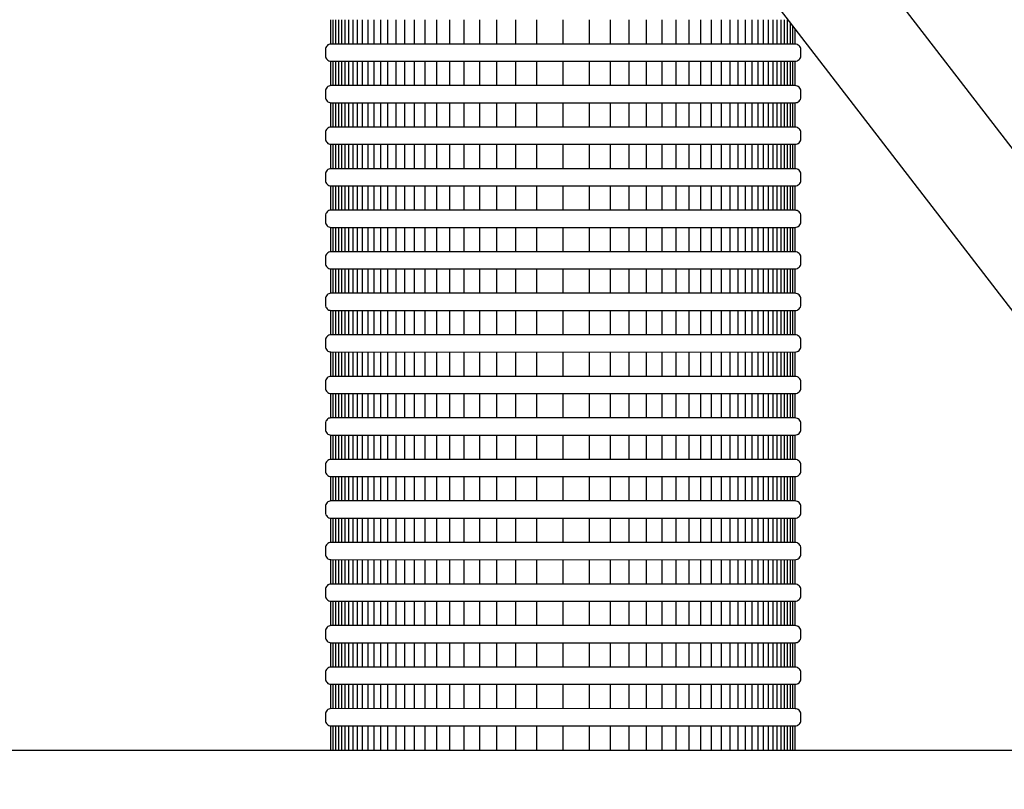
# Model space of a CAD drawing. Extents: x -2.4 to 14.1, y -10.7 to -0.2.
# Drawn here: x 0 to 2.2, y -4.6 to -2.9 of the extents above; entities that cross this region are included whole.
import ezdxf

# ---------------------------------------------------------------- set-up
doc = ezdxf.new("R2010")
doc.units = 0
doc.header["$MEASUREMENT"] = 0
doc.layers.get('0').update_dxf_attribs({"linetype": 'CONTINUOUS'})
doc.layers.add('image', color=7, linetype='CONTINUOUS')
doc.layers.add('option-rws', color=5, linetype='CONTINUOUS')

# ---------------------------------------------------------------- blocks, each defined once
blk = doc.blocks.new('RWS')
for points in [[(0.7272, 1.0159), (0.00978, 0.08572)], [(0.79786, 0.96135), (0.08045, 0.03117)]]:
    blk.add_lwpolyline(points)
at = {"flags": 128}
blk.add_lwpolyline([(0.18161, 0.06602), (1.32796, 0.06602)], dxfattribs=at)
at = {"layer": 'option-rws', "color": 8, "flags": 128}
for points in [[(0.61335, 0.70301), (0.61335, 0.72212)], [(0.61589, 0.70301), (0.61589, 0.72499)], [(0.61868, 0.70301), (0.61868, 0.72499)], [(0.62175, 0.70301), (0.62175, 0.72499)], [(0.62512, 0.70301), (0.62512, 0.72499)], [(0.62883, 0.70301), (0.62883, 0.72499)], [(0.63292, 0.70301), (0.63292, 0.72499)], [(0.63741, 0.70301), (0.63741, 0.72499)], [(0.64235, 0.70301), (0.64235, 0.72499)], [(0.64779, 0.70301), (0.64779, 0.72499)], [(0.65377, 0.70301), (0.65377, 0.72499)], [(0.66035, 0.70301), (0.66035, 0.72499)], [(0.66758, 0.70301), (0.66758, 0.72499)], [(0.67554, 0.70301), (0.67554, 0.72499)], [(0.6843, 0.70301), (0.6843, 0.72499)], [(0.69393, 0.70301), (0.69393, 0.72499)], [(0.70452, 0.70301), (0.70452, 0.72499)], [(0.71617, 0.70301), (0.71617, 0.72499)], [(0.72899, 0.70301), (0.72899, 0.72499)], [(0.74309, 0.70301), (0.74309, 0.72499)], [(0.7586, 0.70301), (0.7586, 0.72499)], [(0.77566, 0.70301), (0.77566, 0.72499)], [(0.79443, 0.70301), (0.79443, 0.72499)], [(0.81825, 0.70302), (0.81825, 0.725)], [(0.84208, 0.70301), (0.84208, 0.72499)], [(0.86084, 0.70301), (0.86084, 0.72499)], [(0.8779, 0.70301), (0.8779, 0.72499)], [(0.89341, 0.70301), (0.89341, 0.72499)], [(0.90751, 0.70301), (0.90751, 0.72499)], [(0.92033, 0.70301), (0.92033, 0.72499)], [(0.93198, 0.70301), (0.93198, 0.72499)], [(0.94258, 0.70301), (0.94258, 0.72499)], [(0.95221, 0.70301), (0.95221, 0.72499)], [(0.96096, 0.70301), (0.96096, 0.72499)], [(0.96892, 0.70301), (0.96892, 0.72499)], [(0.97616, 0.70301), (0.97616, 0.72499)], [(0.98274, 0.70301), (0.98274, 0.72499)], [(0.98872, 0.70301), (0.98872, 0.72499)], [(0.99415, 0.70301), (0.99415, 0.72499)], [(0.99909, 0.70301), (0.99909, 0.72499)], [(1.00359, 0.70301), (1.00359, 0.72499)], [(1.00767, 0.70301), (1.00767, 0.72499)], [(1.01138, 0.70301), (1.01138, 0.72499)], [(1.01476, 0.70301), (1.01476, 0.72499)], [(1.01783, 0.70301), (1.01783, 0.72499)], [(1.02062, 0.70301), (1.02062, 0.72499)], [(1.02315, 0.70301), (1.02315, 0.72499)], [(1.02546, 0.70301), (1.02546, 0.72499)], [(1.02755, 0.70301), (1.02755, 0.72499)], [(0.60895, 0.70301), (0.60895, 0.71642)], [(0.61105, 0.70301), (0.61105, 0.71913)], [(0.60895, 0.66556), (0.60895, 0.68755)], [(0.61105, 0.66556), (0.61105, 0.68755)], [(0.61335, 0.66556), (0.61335, 0.68755)], [(0.61589, 0.66556), (0.61589, 0.68755)], [(0.61868, 0.66556), (0.61868, 0.68755)], [(0.62175, 0.66556), (0.62175, 0.68755)], [(0.62512, 0.66556), (0.62512, 0.68755)], [(0.62883, 0.66556), (0.62883, 0.68755)], [(0.63292, 0.66556), (0.63292, 0.68755)], [(0.63741, 0.66556), (0.63741, 0.68755)], [(0.64235, 0.66556), (0.64235, 0.68755)], [(0.64779, 0.66556), (0.64779, 0.68755)], [(0.65377, 0.66556), (0.65377, 0.68755)], [(0.66035, 0.66556), (0.66035, 0.68755)], [(0.66758, 0.66556), (0.66758, 0.68755)], [(0.67554, 0.66556), (0.67554, 0.68755)], [(0.6843, 0.66556), (0.6843, 0.68755)], [(0.69393, 0.66556), (0.69393, 0.68755)], [(0.70452, 0.66556), (0.70452, 0.68755)], [(0.71617, 0.66556), (0.71617, 0.68755)], [(0.72899, 0.66556), (0.72899, 0.68755)], [(0.74309, 0.66556), (0.74309, 0.68755)], [(0.7586, 0.66556), (0.7586, 0.68755)], [(0.77566, 0.66556), (0.77566, 0.68755)], [(0.79443, 0.66556), (0.79443, 0.68755)], [(0.81825, 0.66557), (0.81825, 0.68756)], [(0.84208, 0.66556), (0.84208, 0.68755)], [(0.86084, 0.66556), (0.86084, 0.68755)], [(0.8779, 0.66556), (0.8779, 0.68755)], [(0.89341, 0.66556), (0.89341, 0.68755)], [(0.90751, 0.66556), (0.90751, 0.68755)], [(0.92033, 0.66556), (0.92033, 0.68755)], [(0.93198, 0.66556), (0.93198, 0.68755)], [(0.94258, 0.66556), (0.94258, 0.68755)], [(0.95221, 0.66556), (0.95221, 0.68755)], [(0.96096, 0.66556), (0.96096, 0.68755)], [(0.96892, 0.66556), (0.96892, 0.68755)], [(0.97616, 0.66556), (0.97616, 0.68755)], [(0.98274, 0.66556), (0.98274, 0.68755)], [(0.98872, 0.66556), (0.98872, 0.68755)], [(0.99415, 0.66556), (0.99415, 0.68755)], [(0.99909, 0.66556), (0.99909, 0.68755)], [(1.00359, 0.66556), (1.00359, 0.68755)], [(1.00767, 0.66556), (1.00767, 0.68755)], [(1.01138, 0.66556), (1.01138, 0.68755)], [(1.01476, 0.66556), (1.01476, 0.68755)], [(1.01783, 0.66556), (1.01783, 0.68755)], [(1.02062, 0.66556), (1.02062, 0.68755)], [(1.02315, 0.66556), (1.02315, 0.68755)], [(1.02546, 0.66556), (1.02546, 0.68755)], [(1.02755, 0.66556), (1.02755, 0.68755)], [(0.60895, 0.62811), (0.60895, 0.6501)], [(0.61105, 0.62811), (0.61105, 0.6501)], [(0.61335, 0.62811), (0.61335, 0.6501)], [(0.61589, 0.62811), (0.61589, 0.6501)], [(0.61868, 0.62811), (0.61868, 0.6501)], [(0.62175, 0.62811), (0.62175, 0.6501)], [(0.62512, 0.62811), (0.62512, 0.6501)], [(0.62883, 0.62811), (0.62883, 0.6501)], [(0.63292, 0.62811), (0.63292, 0.6501)], [(0.63741, 0.62811), (0.63741, 0.6501)], [(0.64235, 0.62811), (0.64235, 0.6501)], [(0.64779, 0.62811), (0.64779, 0.6501)], [(0.65377, 0.62811), (0.65377, 0.6501)], [(0.66035, 0.62811), (0.66035, 0.6501)], [(0.66758, 0.62811), (0.66758, 0.6501)], [(0.67554, 0.62811), (0.67554, 0.6501)], [(0.6843, 0.62811), (0.6843, 0.6501)], [(0.69393, 0.62811), (0.69393, 0.6501)], [(0.70452, 0.62811), (0.70452, 0.6501)], [(0.71617, 0.62811), (0.71617, 0.6501)], [(0.72899, 0.62811), (0.72899, 0.6501)], [(0.74309, 0.62811), (0.74309, 0.6501)], [(0.7586, 0.62811), (0.7586, 0.6501)], [(0.77566, 0.62811), (0.77566, 0.6501)], [(0.79443, 0.62811), (0.79443, 0.6501)], [(0.81825, 0.62812), (0.81825, 0.65011)], [(0.84208, 0.62811), (0.84208, 0.6501)], [(0.86084, 0.62811), (0.86084, 0.6501)], [(0.8779, 0.62811), (0.8779, 0.6501)], [(0.89341, 0.62811), (0.89341, 0.6501)], [(0.90751, 0.62811), (0.90751, 0.6501)], [(0.92033, 0.62811), (0.92033, 0.6501)], [(0.93198, 0.62811), (0.93198, 0.6501)], [(0.94258, 0.62811), (0.94258, 0.6501)], [(0.95221, 0.62811), (0.95221, 0.6501)], [(0.96096, 0.62811), (0.96096, 0.6501)], [(0.96892, 0.62811), (0.96892, 0.6501)], [(0.97616, 0.62811), (0.97616, 0.6501)], [(0.98274, 0.62811), (0.98274, 0.6501)], [(0.98872, 0.62811), (0.98872, 0.6501)], [(0.99415, 0.62811), (0.99415, 0.6501)], [(0.99909, 0.62811), (0.99909, 0.6501)], [(1.00359, 0.62811), (1.00359, 0.6501)], [(1.00767, 0.62811), (1.00767, 0.6501)], [(1.01138, 0.62811), (1.01138, 0.6501)], [(1.01476, 0.62811), (1.01476, 0.6501)], [(1.01783, 0.62811), (1.01783, 0.6501)], [(1.02062, 0.62811), (1.02062, 0.6501)], [(1.02315, 0.62811), (1.02315, 0.6501)], [(1.02546, 0.62811), (1.02546, 0.6501)], [(1.02755, 0.62811), (1.02755, 0.6501)], [(0.60895, 0.59067), (0.60895, 0.61265)], [(0.61105, 0.59067), (0.61105, 0.61265)], [(0.61335, 0.59067), (0.61335, 0.61265)], [(0.61589, 0.59067), (0.61589, 0.61265)], [(0.61868, 0.59067), (0.61868, 0.61265)], [(0.62175, 0.59067), (0.62175, 0.61265)], [(0.62512, 0.59067), (0.62512, 0.61265)], [(0.62883, 0.59067), (0.62883, 0.61265)], [(0.63292, 0.59067), (0.63292, 0.61265)], [(0.63741, 0.59067), (0.63741, 0.61265)], [(0.64235, 0.59067), (0.64235, 0.61265)], [(0.64779, 0.59067), (0.64779, 0.61265)], [(0.65377, 0.59067), (0.65377, 0.61265)], [(0.66035, 0.59067), (0.66035, 0.61265)], [(0.66758, 0.59067), (0.66758, 0.61265)], [(0.67554, 0.59067), (0.67554, 0.61265)], [(0.6843, 0.59067), (0.6843, 0.61265)], [(0.69393, 0.59067), (0.69393, 0.61265)], [(0.70452, 0.59067), (0.70452, 0.61265)], [(0.71617, 0.59067), (0.71617, 0.61265)], [(0.72899, 0.59067), (0.72899, 0.61265)], [(0.74309, 0.59067), (0.74309, 0.61265)], [(0.7586, 0.59067), (0.7586, 0.61265)], [(0.77566, 0.59067), (0.77566, 0.61265)], [(0.79443, 0.59067), (0.79443, 0.61265)], [(0.81825, 0.59068), (0.81825, 0.61266)], [(0.84208, 0.59067), (0.84208, 0.61265)], [(0.86084, 0.59067), (0.86084, 0.61265)], [(0.8779, 0.59067), (0.8779, 0.61265)], [(0.89341, 0.59067), (0.89341, 0.61265)], [(0.90751, 0.59067), (0.90751, 0.61265)], [(0.92033, 0.59067), (0.92033, 0.61265)], [(0.93198, 0.59067), (0.93198, 0.61265)], [(0.94258, 0.59067), (0.94258, 0.61265)], [(0.95221, 0.59067), (0.95221, 0.61265)], [(0.96096, 0.59067), (0.96096, 0.61265)], [(0.96892, 0.59067), (0.96892, 0.61265)], [(0.97616, 0.59067), (0.97616, 0.61265)], [(0.98274, 0.59067), (0.98274, 0.61265)], [(0.98872, 0.59067), (0.98872, 0.61265)], [(0.99415, 0.59067), (0.99415, 0.61265)], [(0.99909, 0.59067), (0.99909, 0.61265)], [(1.00359, 0.59067), (1.00359, 0.61265)], [(1.00767, 0.59067), (1.00767, 0.61265)], [(1.01138, 0.59067), (1.01138, 0.61265)], [(1.01476, 0.59067), (1.01476, 0.61265)], [(1.01783, 0.59067), (1.01783, 0.61265)], [(1.02062, 0.59067), (1.02062, 0.61265)], [(1.02315, 0.59067), (1.02315, 0.61265)], [(1.02546, 0.59067), (1.02546, 0.61265)], [(1.02755, 0.59067), (1.02755, 0.61265)], [(0.60895, 0.55322), (0.60895, 0.5752)], [(0.61105, 0.55322), (0.61105, 0.5752)], [(0.61335, 0.55322), (0.61335, 0.5752)], [(0.61589, 0.55322), (0.61589, 0.5752)], [(0.61868, 0.55322), (0.61868, 0.5752)], [(0.62175, 0.55322), (0.62175, 0.5752)], [(0.62512, 0.55322), (0.62512, 0.5752)], [(0.62883, 0.55322), (0.62883, 0.5752)], [(0.63292, 0.55322), (0.63292, 0.5752)], [(0.63741, 0.55322), (0.63741, 0.5752)], [(0.64235, 0.55322), (0.64235, 0.5752)], [(0.64779, 0.55322), (0.64779, 0.5752)], [(0.65377, 0.55322), (0.65377, 0.5752)], [(0.66035, 0.55322), (0.66035, 0.5752)], [(0.66758, 0.55322), (0.66758, 0.5752)], [(0.67554, 0.55322), (0.67554, 0.5752)], [(0.6843, 0.55322), (0.6843, 0.5752)], [(0.69393, 0.55322), (0.69393, 0.5752)], [(0.70452, 0.55322), (0.70452, 0.5752)], [(0.71617, 0.55322), (0.71617, 0.5752)], [(0.72899, 0.55322), (0.72899, 0.5752)], [(0.74309, 0.55322), (0.74309, 0.5752)], [(0.7586, 0.55322), (0.7586, 0.5752)], [(0.77566, 0.55322), (0.77566, 0.5752)], [(0.79443, 0.55322), (0.79443, 0.5752)], [(0.81825, 0.55323), (0.81825, 0.57521)], [(0.84208, 0.55322), (0.84208, 0.5752)], [(0.86084, 0.55322), (0.86084, 0.5752)], [(0.8779, 0.55322), (0.8779, 0.5752)], [(0.89341, 0.55322), (0.89341, 0.5752)], [(0.90751, 0.55322), (0.90751, 0.5752)], [(0.92033, 0.55322), (0.92033, 0.5752)], [(0.93198, 0.55322), (0.93198, 0.5752)], [(0.94258, 0.55322), (0.94258, 0.5752)], [(0.95221, 0.55322), (0.95221, 0.5752)], [(0.96096, 0.55322), (0.96096, 0.5752)], [(0.96892, 0.55322), (0.96892, 0.5752)], [(0.97616, 0.55322), (0.97616, 0.5752)], [(0.98274, 0.55322), (0.98274, 0.5752)], [(0.98872, 0.55322), (0.98872, 0.5752)], [(0.99415, 0.55322), (0.99415, 0.5752)], [(0.99909, 0.55322), (0.99909, 0.5752)], [(1.00359, 0.55322), (1.00359, 0.5752)], [(1.00767, 0.55322), (1.00767, 0.5752)], [(1.01138, 0.55322), (1.01138, 0.5752)], [(1.01476, 0.55322), (1.01476, 0.5752)], [(1.01783, 0.55322), (1.01783, 0.5752)], [(1.02062, 0.55322), (1.02062, 0.5752)], [(1.02315, 0.55322), (1.02315, 0.5752)], [(1.02546, 0.55322), (1.02546, 0.5752)], [(1.02755, 0.55322), (1.02755, 0.5752)], [(0.60895, 0.51577), (0.60895, 0.53776)], [(0.61105, 0.51577), (0.61105, 0.53776)], [(0.61335, 0.51577), (0.61335, 0.53776)], [(0.61589, 0.51577), (0.61589, 0.53776)], [(0.61868, 0.51577), (0.61868, 0.53776)], [(0.62175, 0.51577), (0.62175, 0.53776)], [(0.62512, 0.51577), (0.62512, 0.53776)], [(0.62883, 0.51577), (0.62883, 0.53776)], [(0.63292, 0.51577), (0.63292, 0.53776)], [(0.63741, 0.51577), (0.63741, 0.53776)], [(0.64235, 0.51577), (0.64235, 0.53776)], [(0.64779, 0.51577), (0.64779, 0.53776)], [(0.65377, 0.51577), (0.65377, 0.53776)], [(0.66035, 0.51577), (0.66035, 0.53776)], [(0.66758, 0.51577), (0.66758, 0.53776)], [(0.67554, 0.51577), (0.67554, 0.53776)], [(0.6843, 0.51577), (0.6843, 0.53776)], [(0.69393, 0.51577), (0.69393, 0.53776)], [(0.70452, 0.51577), (0.70452, 0.53776)], [(0.71617, 0.51577), (0.71617, 0.53776)], [(0.72899, 0.51577), (0.72899, 0.53776)], [(0.74309, 0.51577), (0.74309, 0.53776)], [(0.7586, 0.51577), (0.7586, 0.53776)], [(0.77566, 0.51577), (0.77566, 0.53776)], [(0.79443, 0.51577), (0.79443, 0.53776)], [(0.81825, 0.51578), (0.81825, 0.53777)], [(0.84208, 0.51577), (0.84208, 0.53776)], [(0.86084, 0.51577), (0.86084, 0.53776)], [(0.8779, 0.51577), (0.8779, 0.53776)], [(0.89341, 0.51577), (0.89341, 0.53776)], [(0.90751, 0.51577), (0.90751, 0.53776)], [(0.92033, 0.51577), (0.92033, 0.53776)], [(0.93198, 0.51577), (0.93198, 0.53776)], [(0.94258, 0.51577), (0.94258, 0.53776)], [(0.95221, 0.51577), (0.95221, 0.53776)], [(0.96096, 0.51577), (0.96096, 0.53776)], [(0.96892, 0.51577), (0.96892, 0.53776)], [(0.97616, 0.51577), (0.97616, 0.53776)], [(0.98274, 0.51577), (0.98274, 0.53776)], [(0.98872, 0.51577), (0.98872, 0.53776)], [(0.99415, 0.51577), (0.99415, 0.53776)], [(0.99909, 0.51577), (0.99909, 0.53776)], [(1.00359, 0.51577), (1.00359, 0.53776)], [(1.00767, 0.51577), (1.00767, 0.53776)], [(1.01138, 0.51577), (1.01138, 0.53776)], [(1.01476, 0.51577), (1.01476, 0.53776)], [(1.01783, 0.51577), (1.01783, 0.53776)], [(1.02062, 0.51577), (1.02062, 0.53776)], [(1.02315, 0.51577), (1.02315, 0.53776)], [(1.02546, 0.51577), (1.02546, 0.53776)], [(1.02755, 0.51577), (1.02755, 0.53776)], [(0.60895, 0.47832), (0.60895, 0.50031)], [(0.61105, 0.47832), (0.61105, 0.50031)], [(0.61335, 0.47832), (0.61335, 0.50031)], [(0.61589, 0.47832), (0.61589, 0.50031)], [(0.61868, 0.47832), (0.61868, 0.50031)], [(0.62175, 0.47832), (0.62175, 0.50031)], [(0.62512, 0.47832), (0.62512, 0.50031)], [(0.62883, 0.47832), (0.62883, 0.50031)], [(0.63292, 0.47832), (0.63292, 0.50031)], [(0.63741, 0.47832), (0.63741, 0.50031)], [(0.64235, 0.47832), (0.64235, 0.50031)], [(0.64779, 0.47832), (0.64779, 0.50031)], [(0.65377, 0.47832), (0.65377, 0.50031)], [(0.66035, 0.47832), (0.66035, 0.50031)], [(0.66758, 0.47832), (0.66758, 0.50031)], [(0.67554, 0.47832), (0.67554, 0.50031)], [(0.6843, 0.47832), (0.6843, 0.50031)], [(0.69393, 0.47832), (0.69393, 0.50031)], [(0.70452, 0.47832), (0.70452, 0.50031)], [(0.71617, 0.47832), (0.71617, 0.50031)], [(0.72899, 0.47832), (0.72899, 0.50031)], [(0.74309, 0.47832), (0.74309, 0.50031)], [(0.7586, 0.47832), (0.7586, 0.50031)], [(0.77566, 0.47832), (0.77566, 0.50031)], [(0.79443, 0.47832), (0.79443, 0.50031)], [(0.81825, 0.47833), (0.81825, 0.50032)], [(0.84208, 0.47832), (0.84208, 0.50031)], [(0.86084, 0.47832), (0.86084, 0.50031)], [(0.8779, 0.47832), (0.8779, 0.50031)], [(0.89341, 0.47832), (0.89341, 0.50031)], [(0.90751, 0.47832), (0.90751, 0.50031)], [(0.92033, 0.47832), (0.92033, 0.50031)], [(0.93198, 0.47832), (0.93198, 0.50031)], [(0.94258, 0.47832), (0.94258, 0.50031)], [(0.95221, 0.47832), (0.95221, 0.50031)], [(0.96096, 0.47832), (0.96096, 0.50031)], [(0.96892, 0.47832), (0.96892, 0.50031)], [(0.97616, 0.47832), (0.97616, 0.50031)], [(0.98274, 0.47832), (0.98274, 0.50031)], [(0.98872, 0.47832), (0.98872, 0.50031)], [(0.99415, 0.47832), (0.99415, 0.50031)], [(0.99909, 0.47832), (0.99909, 0.50031)], [(1.00359, 0.47832), (1.00359, 0.50031)], [(1.00767, 0.47832), (1.00767, 0.50031)], [(1.01138, 0.47832), (1.01138, 0.50031)], [(1.01476, 0.47832), (1.01476, 0.50031)], [(1.01783, 0.47832), (1.01783, 0.50031)], [(1.02062, 0.47832), (1.02062, 0.50031)], [(1.02315, 0.47832), (1.02315, 0.50031)], [(1.02546, 0.47832), (1.02546, 0.50031)], [(1.02755, 0.47832), (1.02755, 0.50031)], [(0.60895, 0.44088), (0.60895, 0.46286)], [(0.61105, 0.44088), (0.61105, 0.46286)], [(0.61335, 0.44088), (0.61335, 0.46286)], [(0.61589, 0.44088), (0.61589, 0.46286)], [(0.61868, 0.44088), (0.61868, 0.46286)], [(0.62175, 0.44088), (0.62175, 0.46286)], [(0.62512, 0.44088), (0.62512, 0.46286)], [(0.62883, 0.44088), (0.62883, 0.46286)], [(0.63292, 0.44088), (0.63292, 0.46286)], [(0.63741, 0.44088), (0.63741, 0.46286)], [(0.64235, 0.44088), (0.64235, 0.46286)], [(0.64779, 0.44088), (0.64779, 0.46286)], [(0.65377, 0.44088), (0.65377, 0.46286)], [(0.66035, 0.44088), (0.66035, 0.46286)], [(0.66758, 0.44088), (0.66758, 0.46286)], [(0.67554, 0.44088), (0.67554, 0.46286)], [(0.6843, 0.44088), (0.6843, 0.46286)], [(0.69393, 0.44088), (0.69393, 0.46286)], [(0.70452, 0.44088), (0.70452, 0.46286)], [(0.71617, 0.44088), (0.71617, 0.46286)], [(0.72899, 0.44088), (0.72899, 0.46286)], [(0.74309, 0.44088), (0.74309, 0.46286)], [(0.7586, 0.44088), (0.7586, 0.46286)], [(0.77566, 0.44088), (0.77566, 0.46286)], [(0.79443, 0.44088), (0.79443, 0.46286)], [(0.81825, 0.44089), (0.81825, 0.46287)], [(0.84208, 0.44088), (0.84208, 0.46286)], [(0.86084, 0.44088), (0.86084, 0.46286)], [(0.8779, 0.44088), (0.8779, 0.46286)], [(0.89341, 0.44088), (0.89341, 0.46286)], [(0.90751, 0.44088), (0.90751, 0.46286)], [(0.92033, 0.44088), (0.92033, 0.46286)], [(0.93198, 0.44088), (0.93198, 0.46286)], [(0.94258, 0.44088), (0.94258, 0.46286)], [(0.95221, 0.44088), (0.95221, 0.46286)], [(0.96096, 0.44088), (0.96096, 0.46286)], [(0.96892, 0.44088), (0.96892, 0.46286)], [(0.97616, 0.44088), (0.97616, 0.46286)], [(0.98274, 0.44088), (0.98274, 0.46286)], [(0.98872, 0.44088), (0.98872, 0.46286)], [(0.99415, 0.44088), (0.99415, 0.46286)], [(0.99909, 0.44088), (0.99909, 0.46286)], [(1.00359, 0.44088), (1.00359, 0.46286)], [(1.00767, 0.44088), (1.00767, 0.46286)], [(1.01138, 0.44088), (1.01138, 0.46286)], [(1.01476, 0.44088), (1.01476, 0.46286)], [(1.01783, 0.44088), (1.01783, 0.46286)], [(1.02062, 0.44088), (1.02062, 0.46286)], [(1.02315, 0.44088), (1.02315, 0.46286)], [(1.02546, 0.44088), (1.02546, 0.46286)], [(1.02755, 0.44088), (1.02755, 0.46286)], [(0.60895, 0.40343), (0.60895, 0.42541)], [(0.61105, 0.40343), (0.61105, 0.42541)], [(0.61335, 0.40343), (0.61335, 0.42541)], [(0.61589, 0.40343), (0.61589, 0.42541)], [(0.61868, 0.40343), (0.61868, 0.42541)], [(0.62175, 0.40343), (0.62175, 0.42541)], [(0.62512, 0.40343), (0.62512, 0.42541)], [(0.62883, 0.40343), (0.62883, 0.42541)], [(0.63292, 0.40343), (0.63292, 0.42541)], [(0.63741, 0.40343), (0.63741, 0.42541)], [(0.64235, 0.40343), (0.64235, 0.42541)], [(0.64779, 0.40343), (0.64779, 0.42541)], [(0.65377, 0.40343), (0.65377, 0.42541)], [(0.66035, 0.40343), (0.66035, 0.42541)], [(0.66758, 0.40343), (0.66758, 0.42541)], [(0.67554, 0.40343), (0.67554, 0.42541)], [(0.6843, 0.40343), (0.6843, 0.42541)], [(0.69393, 0.40343), (0.69393, 0.42541)], [(0.70452, 0.40343), (0.70452, 0.42541)], [(0.71617, 0.40343), (0.71617, 0.42541)], [(0.72899, 0.40343), (0.72899, 0.42541)], [(0.74309, 0.40343), (0.74309, 0.42541)], [(0.7586, 0.40343), (0.7586, 0.42541)], [(0.77566, 0.40343), (0.77566, 0.42541)], [(0.79443, 0.40343), (0.79443, 0.42541)], [(0.81825, 0.40344), (0.81825, 0.42542)], [(0.84208, 0.40343), (0.84208, 0.42541)], [(0.86084, 0.40343), (0.86084, 0.42541)], [(0.8779, 0.40343), (0.8779, 0.42541)], [(0.89341, 0.40343), (0.89341, 0.42541)], [(0.90751, 0.40343), (0.90751, 0.42541)], [(0.92033, 0.40343), (0.92033, 0.42541)], [(0.93198, 0.40343), (0.93198, 0.42541)], [(0.94258, 0.40343), (0.94258, 0.42541)], [(0.95221, 0.40343), (0.95221, 0.42541)], [(0.96096, 0.40343), (0.96096, 0.42541)], [(0.96892, 0.40343), (0.96892, 0.42541)], [(0.97616, 0.40343), (0.97616, 0.42541)], [(0.98274, 0.40343), (0.98274, 0.42541)], [(0.98872, 0.40343), (0.98872, 0.42541)], [(0.99415, 0.40343), (0.99415, 0.42541)], [(0.99909, 0.40343), (0.99909, 0.42541)], [(1.00359, 0.40343), (1.00359, 0.42541)], [(1.00767, 0.40343), (1.00767, 0.42541)], [(1.01138, 0.40343), (1.01138, 0.42541)], [(1.01476, 0.40343), (1.01476, 0.42541)], [(1.01783, 0.40343), (1.01783, 0.42541)], [(1.02062, 0.40343), (1.02062, 0.42541)], [(1.02315, 0.40343), (1.02315, 0.42541)], [(1.02546, 0.40343), (1.02546, 0.42541)], [(1.02755, 0.40343), (1.02755, 0.42541)], [(0.60895, 0.36598), (0.60895, 0.38797)], [(0.61105, 0.36598), (0.61105, 0.38797)], [(0.61335, 0.36598), (0.61335, 0.38797)], [(0.61589, 0.36598), (0.61589, 0.38797)], [(0.61868, 0.36598), (0.61868, 0.38797)], [(0.62175, 0.36598), (0.62175, 0.38797)], [(0.62512, 0.36598), (0.62512, 0.38797)], [(0.62883, 0.36598), (0.62883, 0.38797)], [(0.63292, 0.36598), (0.63292, 0.38797)], [(0.63741, 0.36598), (0.63741, 0.38797)], [(0.64235, 0.36598), (0.64235, 0.38797)], [(0.64779, 0.36598), (0.64779, 0.38797)], [(0.65377, 0.36598), (0.65377, 0.38797)], [(0.66035, 0.36598), (0.66035, 0.38797)], [(0.66758, 0.36598), (0.66758, 0.38797)], [(0.67554, 0.36598), (0.67554, 0.38797)], [(0.6843, 0.36598), (0.6843, 0.38797)], [(0.69393, 0.36598), (0.69393, 0.38797)], [(0.70452, 0.36598), (0.70452, 0.38797)], [(0.71617, 0.36598), (0.71617, 0.38797)], [(0.72899, 0.36598), (0.72899, 0.38797)], [(0.74309, 0.36598), (0.74309, 0.38797)], [(0.7586, 0.36598), (0.7586, 0.38797)], [(0.77566, 0.36598), (0.77566, 0.38797)], [(0.79443, 0.36598), (0.79443, 0.38797)], [(0.81825, 0.36599), (0.81825, 0.38798)], [(0.84208, 0.36598), (0.84208, 0.38797)], [(0.86084, 0.36598), (0.86084, 0.38797)], [(0.8779, 0.36598), (0.8779, 0.38797)], [(0.89341, 0.36598), (0.89341, 0.38797)], [(0.90751, 0.36598), (0.90751, 0.38797)], [(0.92033, 0.36598), (0.92033, 0.38797)], [(0.93198, 0.36598), (0.93198, 0.38797)], [(0.94258, 0.36598), (0.94258, 0.38797)], [(0.95221, 0.36598), (0.95221, 0.38797)], [(0.96096, 0.36598), (0.96096, 0.38797)], [(0.96892, 0.36598), (0.96892, 0.38797)], [(0.97616, 0.36598), (0.97616, 0.38797)], [(0.98274, 0.36598), (0.98274, 0.38797)], [(0.98872, 0.36598), (0.98872, 0.38797)], [(0.99415, 0.36598), (0.99415, 0.38797)], [(0.99909, 0.36598), (0.99909, 0.38797)], [(1.00359, 0.36598), (1.00359, 0.38797)], [(1.00767, 0.36598), (1.00767, 0.38797)], [(1.01138, 0.36598), (1.01138, 0.38797)], [(1.01476, 0.36598), (1.01476, 0.38797)], [(1.01783, 0.36598), (1.01783, 0.38797)], [(1.02062, 0.36598), (1.02062, 0.38797)], [(1.02315, 0.36598), (1.02315, 0.38797)], [(1.02546, 0.36598), (1.02546, 0.38797)], [(1.02755, 0.36598), (1.02755, 0.38797)], [(0.60895, 0.32853), (0.60895, 0.35052)], [(0.61105, 0.32853), (0.61105, 0.35052)], [(0.61335, 0.32853), (0.61335, 0.35052)], [(0.61589, 0.32853), (0.61589, 0.35052)], [(0.61868, 0.32853), (0.61868, 0.35052)], [(0.62175, 0.32853), (0.62175, 0.35052)], [(0.62512, 0.32853), (0.62512, 0.35052)], [(0.62883, 0.32853), (0.62883, 0.35052)], [(0.63292, 0.32853), (0.63292, 0.35052)], [(0.63741, 0.32853), (0.63741, 0.35052)], [(0.64235, 0.32853), (0.64235, 0.35052)], [(0.64779, 0.32853), (0.64779, 0.35052)], [(0.65377, 0.32853), (0.65377, 0.35052)], [(0.66035, 0.32853), (0.66035, 0.35052)], [(0.66758, 0.32853), (0.66758, 0.35052)], [(0.67554, 0.32853), (0.67554, 0.35052)], [(0.6843, 0.32853), (0.6843, 0.35052)], [(0.69393, 0.32853), (0.69393, 0.35052)], [(0.70452, 0.32853), (0.70452, 0.35052)], [(0.71617, 0.32853), (0.71617, 0.35052)], [(0.72899, 0.32853), (0.72899, 0.35052)], [(0.74309, 0.32853), (0.74309, 0.35052)], [(0.7586, 0.32853), (0.7586, 0.35052)], [(0.77566, 0.32853), (0.77566, 0.35052)], [(0.79443, 0.32853), (0.79443, 0.35052)], [(0.81825, 0.32854), (0.81825, 0.35053)], [(0.84208, 0.32853), (0.84208, 0.35052)], [(0.86084, 0.32853), (0.86084, 0.35052)], [(0.8779, 0.32853), (0.8779, 0.35052)], [(0.89341, 0.32853), (0.89341, 0.35052)], [(0.90751, 0.32853), (0.90751, 0.35052)], [(0.92033, 0.32853), (0.92033, 0.35052)], [(0.93198, 0.32853), (0.93198, 0.35052)], [(0.94258, 0.32853), (0.94258, 0.35052)], [(0.95221, 0.32853), (0.95221, 0.35052)], [(0.96096, 0.32853), (0.96096, 0.35052)], [(0.96892, 0.32853), (0.96892, 0.35052)], [(0.97616, 0.32853), (0.97616, 0.35052)], [(0.98274, 0.32853), (0.98274, 0.35052)], [(0.98872, 0.32853), (0.98872, 0.35052)], [(0.99415, 0.32853), (0.99415, 0.35052)], [(0.99909, 0.32853), (0.99909, 0.35052)], [(1.00359, 0.32853), (1.00359, 0.35052)], [(1.00767, 0.32853), (1.00767, 0.35052)], [(1.01138, 0.32853), (1.01138, 0.35052)], [(1.01476, 0.32853), (1.01476, 0.35052)], [(1.01783, 0.32853), (1.01783, 0.35052)], [(1.02062, 0.32853), (1.02062, 0.35052)], [(1.02315, 0.32853), (1.02315, 0.35052)], [(1.02546, 0.32853), (1.02546, 0.35052)], [(1.02755, 0.32853), (1.02755, 0.35052)], [(0.60895, 0.29109), (0.60895, 0.31307)], [(0.61105, 0.29109), (0.61105, 0.31307)], [(0.61335, 0.29109), (0.61335, 0.31307)], [(0.61589, 0.29109), (0.61589, 0.31307)], [(0.61868, 0.29109), (0.61868, 0.31307)], [(0.62175, 0.29109), (0.62175, 0.31307)], [(0.62512, 0.29109), (0.62512, 0.31307)], [(0.62883, 0.29109), (0.62883, 0.31307)], [(0.63292, 0.29109), (0.63292, 0.31307)], [(0.63741, 0.29109), (0.63741, 0.31307)], [(0.64235, 0.29109), (0.64235, 0.31307)], [(0.64779, 0.29109), (0.64779, 0.31307)], [(0.65377, 0.29109), (0.65377, 0.31307)], [(0.66035, 0.29109), (0.66035, 0.31307)], [(0.66758, 0.29109), (0.66758, 0.31307)], [(0.67554, 0.29109), (0.67554, 0.31307)], [(0.6843, 0.29109), (0.6843, 0.31307)], [(0.69393, 0.29109), (0.69393, 0.31307)], [(0.70452, 0.29109), (0.70452, 0.31307)], [(0.71617, 0.29109), (0.71617, 0.31307)], [(0.72899, 0.29109), (0.72899, 0.31307)], [(0.74309, 0.29109), (0.74309, 0.31307)], [(0.7586, 0.29109), (0.7586, 0.31307)], [(0.77566, 0.29109), (0.77566, 0.31307)], [(0.79443, 0.29109), (0.79443, 0.31307)], [(0.81825, 0.2911), (0.81825, 0.31308)], [(0.84208, 0.29109), (0.84208, 0.31307)], [(0.86084, 0.29109), (0.86084, 0.31307)], [(0.8779, 0.29109), (0.8779, 0.31307)], [(0.89341, 0.29109), (0.89341, 0.31307)], [(0.90751, 0.29109), (0.90751, 0.31307)], [(0.92033, 0.29109), (0.92033, 0.31307)], [(0.93198, 0.29109), (0.93198, 0.31307)], [(0.94258, 0.29109), (0.94258, 0.31307)], [(0.95221, 0.29109), (0.95221, 0.31307)], [(0.96096, 0.29109), (0.96096, 0.31307)], [(0.96892, 0.29109), (0.96892, 0.31307)], [(0.97616, 0.29109), (0.97616, 0.31307)], [(0.98274, 0.29109), (0.98274, 0.31307)], [(0.98872, 0.29109), (0.98872, 0.31307)], [(0.99415, 0.29109), (0.99415, 0.31307)], [(0.99909, 0.29109), (0.99909, 0.31307)], [(1.00359, 0.29109), (1.00359, 0.31307)], [(1.00767, 0.29109), (1.00767, 0.31307)], [(1.01138, 0.29109), (1.01138, 0.31307)], [(1.01476, 0.29109), (1.01476, 0.31307)], [(1.01783, 0.29109), (1.01783, 0.31307)], [(1.02062, 0.29109), (1.02062, 0.31307)], [(1.02315, 0.29109), (1.02315, 0.31307)], [(1.02546, 0.29109), (1.02546, 0.31307)], [(1.02755, 0.29109), (1.02755, 0.31307)], [(0.60895, 0.25364), (0.60895, 0.27562)], [(0.61105, 0.25364), (0.61105, 0.27562)], [(0.61335, 0.25364), (0.61335, 0.27562)], [(0.61589, 0.25364), (0.61589, 0.27562)], [(0.61868, 0.25364), (0.61868, 0.27562)], [(0.62175, 0.25364), (0.62175, 0.27562)], [(0.62512, 0.25364), (0.62512, 0.27562)], [(0.62883, 0.25364), (0.62883, 0.27562)], [(0.63292, 0.25364), (0.63292, 0.27562)], [(0.63741, 0.25364), (0.63741, 0.27562)], [(0.64235, 0.25364), (0.64235, 0.27562)], [(0.64779, 0.25364), (0.64779, 0.27562)], [(0.65377, 0.25364), (0.65377, 0.27562)], [(0.66035, 0.25364), (0.66035, 0.27562)], [(0.66758, 0.25364), (0.66758, 0.27562)], [(0.67554, 0.25364), (0.67554, 0.27562)], [(0.6843, 0.25364), (0.6843, 0.27562)], [(0.69393, 0.25364), (0.69393, 0.27562)], [(0.70452, 0.25364), (0.70452, 0.27562)], [(0.71617, 0.25364), (0.71617, 0.27562)], [(0.72899, 0.25364), (0.72899, 0.27562)], [(0.74309, 0.25364), (0.74309, 0.27562)], [(0.7586, 0.25364), (0.7586, 0.27562)], [(0.77566, 0.25364), (0.77566, 0.27562)], [(0.79443, 0.25364), (0.79443, 0.27562)], [(0.81825, 0.25365), (0.81825, 0.27563)], [(0.84208, 0.25364), (0.84208, 0.27562)], [(0.86084, 0.25364), (0.86084, 0.27562)], [(0.8779, 0.25364), (0.8779, 0.27562)], [(0.89341, 0.25364), (0.89341, 0.27562)], [(0.90751, 0.25364), (0.90751, 0.27562)], [(0.92033, 0.25364), (0.92033, 0.27562)], [(0.93198, 0.25364), (0.93198, 0.27562)], [(0.94258, 0.25364), (0.94258, 0.27562)], [(0.95221, 0.25364), (0.95221, 0.27562)], [(0.96096, 0.25364), (0.96096, 0.27562)], [(0.96892, 0.25364), (0.96892, 0.27562)], [(0.97616, 0.25364), (0.97616, 0.27562)], [(0.98274, 0.25364), (0.98274, 0.27562)], [(0.98872, 0.25364), (0.98872, 0.27562)], [(0.99415, 0.25364), (0.99415, 0.27562)], [(0.99909, 0.25364), (0.99909, 0.27562)], [(1.00359, 0.25364), (1.00359, 0.27562)], [(1.00767, 0.25364), (1.00767, 0.27562)], [(1.01138, 0.25364), (1.01138, 0.27562)], [(1.01476, 0.25364), (1.01476, 0.27562)], [(1.01783, 0.25364), (1.01783, 0.27562)], [(1.02062, 0.25364), (1.02062, 0.27562)], [(1.02315, 0.25364), (1.02315, 0.27562)], [(1.02546, 0.25364), (1.02546, 0.27562)], [(1.02755, 0.25364), (1.02755, 0.27562)], [(0.60895, 0.21619), (0.60895, 0.23818)], [(0.61105, 0.21619), (0.61105, 0.23818)], [(0.61335, 0.21619), (0.61335, 0.23818)], [(0.61589, 0.21619), (0.61589, 0.23818)], [(0.61868, 0.21619), (0.61868, 0.23818)], [(0.62175, 0.21619), (0.62175, 0.23818)], [(0.62512, 0.21619), (0.62512, 0.23818)], [(0.62883, 0.21619), (0.62883, 0.23818)], [(0.63292, 0.21619), (0.63292, 0.23818)], [(0.63741, 0.21619), (0.63741, 0.23818)], [(0.64235, 0.21619), (0.64235, 0.23818)], [(0.64779, 0.21619), (0.64779, 0.23818)], [(0.65377, 0.21619), (0.65377, 0.23818)], [(0.66035, 0.21619), (0.66035, 0.23818)], [(0.66758, 0.21619), (0.66758, 0.23818)], [(0.67554, 0.21619), (0.67554, 0.23818)], [(0.6843, 0.21619), (0.6843, 0.23818)], [(0.69393, 0.21619), (0.69393, 0.23818)], [(0.70452, 0.21619), (0.70452, 0.23818)], [(0.71617, 0.21619), (0.71617, 0.23818)], [(0.72899, 0.21619), (0.72899, 0.23818)], [(0.74309, 0.21619), (0.74309, 0.23818)], [(0.7586, 0.21619), (0.7586, 0.23818)], [(0.77566, 0.21619), (0.77566, 0.23818)], [(0.79443, 0.21619), (0.79443, 0.23818)], [(0.81825, 0.2162), (0.81825, 0.23819)], [(0.84208, 0.21619), (0.84208, 0.23818)], [(0.86084, 0.21619), (0.86084, 0.23818)], [(0.8779, 0.21619), (0.8779, 0.23818)], [(0.89341, 0.21619), (0.89341, 0.23818)], [(0.90751, 0.21619), (0.90751, 0.23818)], [(0.92033, 0.21619), (0.92033, 0.23818)], [(0.93198, 0.21619), (0.93198, 0.23818)], [(0.94258, 0.21619), (0.94258, 0.23818)], [(0.95221, 0.21619), (0.95221, 0.23818)], [(0.96096, 0.21619), (0.96096, 0.23818)], [(0.96892, 0.21619), (0.96892, 0.23818)], [(0.97616, 0.21619), (0.97616, 0.23818)], [(0.98274, 0.21619), (0.98274, 0.23818)], [(0.98872, 0.21619), (0.98872, 0.23818)], [(0.99415, 0.21619), (0.99415, 0.23818)], [(0.99909, 0.21619), (0.99909, 0.23818)], [(1.00359, 0.21619), (1.00359, 0.23818)], [(1.00767, 0.21619), (1.00767, 0.23818)], [(1.01138, 0.21619), (1.01138, 0.23818)], [(1.01476, 0.21619), (1.01476, 0.23818)], [(1.01783, 0.21619), (1.01783, 0.23818)], [(1.02062, 0.21619), (1.02062, 0.23818)], [(1.02315, 0.21619), (1.02315, 0.23818)], [(1.02546, 0.21619), (1.02546, 0.23818)], [(1.02755, 0.21619), (1.02755, 0.23818)], [(0.60895, 0.17874), (0.60895, 0.20073)], [(0.61105, 0.17874), (0.61105, 0.20073)], [(0.61335, 0.17874), (0.61335, 0.20073)], [(0.61589, 0.17874), (0.61589, 0.20073)], [(0.61868, 0.17874), (0.61868, 0.20073)], [(0.62175, 0.17874), (0.62175, 0.20073)], [(0.62512, 0.17874), (0.62512, 0.20073)], [(0.62883, 0.17874), (0.62883, 0.20073)], [(0.63292, 0.17874), (0.63292, 0.20073)], [(0.63741, 0.17874), (0.63741, 0.20073)], [(0.64235, 0.17874), (0.64235, 0.20073)], [(0.64779, 0.17874), (0.64779, 0.20073)], [(0.65377, 0.17874), (0.65377, 0.20073)], [(0.66035, 0.17874), (0.66035, 0.20073)], [(0.66758, 0.17874), (0.66758, 0.20073)], [(0.67554, 0.17874), (0.67554, 0.20073)], [(0.6843, 0.17874), (0.6843, 0.20073)], [(0.69393, 0.17874), (0.69393, 0.20073)], [(0.70452, 0.17874), (0.70452, 0.20073)], [(0.71617, 0.17874), (0.71617, 0.20073)], [(0.72899, 0.17874), (0.72899, 0.20073)], [(0.74309, 0.17874), (0.74309, 0.20073)], [(0.7586, 0.17874), (0.7586, 0.20073)], [(0.77566, 0.17874), (0.77566, 0.20073)], [(0.79443, 0.17874), (0.79443, 0.20073)], [(0.81825, 0.17875), (0.81825, 0.20074)], [(0.84208, 0.17874), (0.84208, 0.20073)], [(0.86084, 0.17874), (0.86084, 0.20073)], [(0.8779, 0.17874), (0.8779, 0.20073)], [(0.89341, 0.17874), (0.89341, 0.20073)], [(0.90751, 0.17874), (0.90751, 0.20073)], [(0.92033, 0.17874), (0.92033, 0.20073)], [(0.93198, 0.17874), (0.93198, 0.20073)], [(0.94258, 0.17874), (0.94258, 0.20073)], [(0.95221, 0.17874), (0.95221, 0.20073)], [(0.96096, 0.17874), (0.96096, 0.20073)], [(0.96892, 0.17874), (0.96892, 0.20073)], [(0.97616, 0.17874), (0.97616, 0.20073)], [(0.98274, 0.17874), (0.98274, 0.20073)], [(0.98872, 0.17874), (0.98872, 0.20073)], [(0.99415, 0.17874), (0.99415, 0.20073)], [(0.99909, 0.17874), (0.99909, 0.20073)], [(1.00359, 0.17874), (1.00359, 0.20073)], [(1.00767, 0.17874), (1.00767, 0.20073)], [(1.01138, 0.17874), (1.01138, 0.20073)], [(1.01476, 0.17874), (1.01476, 0.20073)], [(1.01783, 0.17874), (1.01783, 0.20073)], [(1.02062, 0.17874), (1.02062, 0.20073)], [(1.02315, 0.17874), (1.02315, 0.20073)], [(1.02546, 0.17874), (1.02546, 0.20073)], [(1.02755, 0.17874), (1.02755, 0.20073)], [(0.60895, 0.1413), (0.60895, 0.16328)], [(0.61105, 0.1413), (0.61105, 0.16328)], [(0.61335, 0.1413), (0.61335, 0.16328)], [(0.61589, 0.1413), (0.61589, 0.16328)], [(0.61868, 0.1413), (0.61868, 0.16328)], [(0.62175, 0.1413), (0.62175, 0.16328)], [(0.62512, 0.1413), (0.62512, 0.16328)], [(0.62883, 0.1413), (0.62883, 0.16328)], [(0.63292, 0.1413), (0.63292, 0.16328)], [(0.63741, 0.1413), (0.63741, 0.16328)], [(0.64235, 0.1413), (0.64235, 0.16328)], [(0.64779, 0.1413), (0.64779, 0.16328)], [(0.65377, 0.1413), (0.65377, 0.16328)], [(0.66035, 0.1413), (0.66035, 0.16328)], [(0.66758, 0.1413), (0.66758, 0.16328)], [(0.67554, 0.1413), (0.67554, 0.16328)], [(0.6843, 0.1413), (0.6843, 0.16328)], [(0.69393, 0.1413), (0.69393, 0.16328)], [(0.70452, 0.1413), (0.70452, 0.16328)], [(0.71617, 0.1413), (0.71617, 0.16328)], [(0.72899, 0.1413), (0.72899, 0.16328)], [(0.74309, 0.1413), (0.74309, 0.16328)], [(0.7586, 0.1413), (0.7586, 0.16328)], [(0.77566, 0.1413), (0.77566, 0.16328)], [(0.79443, 0.1413), (0.79443, 0.16328)], [(0.81825, 0.14131), (0.81825, 0.16329)], [(0.84208, 0.1413), (0.84208, 0.16328)], [(0.86084, 0.1413), (0.86084, 0.16328)], [(0.8779, 0.1413), (0.8779, 0.16328)], [(0.89341, 0.1413), (0.89341, 0.16328)], [(0.90751, 0.1413), (0.90751, 0.16328)], [(0.92033, 0.1413), (0.92033, 0.16328)], [(0.93198, 0.1413), (0.93198, 0.16328)], [(0.94258, 0.1413), (0.94258, 0.16328)], [(0.95221, 0.1413), (0.95221, 0.16328)], [(0.96096, 0.1413), (0.96096, 0.16328)], [(0.96892, 0.1413), (0.96892, 0.16328)], [(0.97616, 0.1413), (0.97616, 0.16328)], [(0.98274, 0.1413), (0.98274, 0.16328)], [(0.98872, 0.1413), (0.98872, 0.16328)], [(0.99415, 0.1413), (0.99415, 0.16328)], [(0.99909, 0.1413), (0.99909, 0.16328)], [(1.00359, 0.1413), (1.00359, 0.16328)], [(1.00767, 0.1413), (1.00767, 0.16328)], [(1.01138, 0.1413), (1.01138, 0.16328)], [(1.01476, 0.1413), (1.01476, 0.16328)], [(1.01783, 0.1413), (1.01783, 0.16328)], [(1.02062, 0.1413), (1.02062, 0.16328)], [(1.02315, 0.1413), (1.02315, 0.16328)], [(1.02546, 0.1413), (1.02546, 0.16328)], [(1.02755, 0.1413), (1.02755, 0.16328)], [(0.60895, 0.10385), (0.60895, 0.12583)], [(0.61105, 0.10385), (0.61105, 0.12583)], [(0.61335, 0.10385), (0.61335, 0.12583)], [(0.61589, 0.10385), (0.61589, 0.12583)], [(0.61868, 0.10385), (0.61868, 0.12583)], [(0.62175, 0.10385), (0.62175, 0.12583)], [(0.62512, 0.10385), (0.62512, 0.12583)], [(0.62883, 0.10385), (0.62883, 0.12583)], [(0.63292, 0.10385), (0.63292, 0.12583)], [(0.63741, 0.10385), (0.63741, 0.12583)], [(0.64235, 0.10385), (0.64235, 0.12583)], [(0.64779, 0.10385), (0.64779, 0.12583)], [(0.65377, 0.10385), (0.65377, 0.12583)], [(0.66035, 0.10385), (0.66035, 0.12583)], [(0.66758, 0.10385), (0.66758, 0.12583)], [(0.67554, 0.10385), (0.67554, 0.12583)], [(0.6843, 0.10385), (0.6843, 0.12583)], [(0.69393, 0.10385), (0.69393, 0.12583)], [(0.70452, 0.10385), (0.70452, 0.12583)], [(0.71617, 0.10385), (0.71617, 0.12583)], [(0.72899, 0.10385), (0.72899, 0.12583)], [(0.74309, 0.10385), (0.74309, 0.12583)], [(0.7586, 0.10385), (0.7586, 0.12583)], [(0.77566, 0.10385), (0.77566, 0.12583)], [(0.79443, 0.10385), (0.79443, 0.12583)], [(0.81825, 0.10386), (0.81825, 0.12584)], [(0.84208, 0.10385), (0.84208, 0.12583)], [(0.86084, 0.10385), (0.86084, 0.12583)], [(0.8779, 0.10385), (0.8779, 0.12583)], [(0.89341, 0.10385), (0.89341, 0.12583)], [(0.90751, 0.10385), (0.90751, 0.12583)], [(0.92033, 0.10385), (0.92033, 0.12583)], [(0.93198, 0.10385), (0.93198, 0.12583)], [(0.94258, 0.10385), (0.94258, 0.12583)], [(0.95221, 0.10385), (0.95221, 0.12583)], [(0.96096, 0.10385), (0.96096, 0.12583)], [(0.96892, 0.10385), (0.96892, 0.12583)], [(0.97616, 0.10385), (0.97616, 0.12583)], [(0.98274, 0.10385), (0.98274, 0.12583)], [(0.98872, 0.10385), (0.98872, 0.12583)], [(0.99415, 0.10385), (0.99415, 0.12583)], [(0.99909, 0.10385), (0.99909, 0.12583)], [(1.00359, 0.10385), (1.00359, 0.12583)], [(1.00767, 0.10385), (1.00767, 0.12583)], [(1.01138, 0.10385), (1.01138, 0.12583)], [(1.01476, 0.10385), (1.01476, 0.12583)], [(1.01783, 0.10385), (1.01783, 0.12583)], [(1.02062, 0.10385), (1.02062, 0.12583)], [(1.02315, 0.10385), (1.02315, 0.12583)], [(1.02546, 0.10385), (1.02546, 0.12583)], [(1.02755, 0.10385), (1.02755, 0.12583)], [(0.60895, 0.0664), (0.60895, 0.08839)], [(0.61105, 0.0664), (0.61105, 0.08839)], [(0.61335, 0.0664), (0.61335, 0.08839)], [(0.61589, 0.0664), (0.61589, 0.08839)], [(0.61868, 0.0664), (0.61868, 0.08839)], [(0.62175, 0.0664), (0.62175, 0.08839)], [(0.62512, 0.0664), (0.62512, 0.08839)], [(0.62883, 0.0664), (0.62883, 0.08839)], [(0.63292, 0.0664), (0.63292, 0.08839)], [(0.63741, 0.0664), (0.63741, 0.08839)], [(0.64235, 0.0664), (0.64235, 0.08839)], [(0.64779, 0.0664), (0.64779, 0.08839)], [(0.65377, 0.0664), (0.65377, 0.08839)], [(0.66035, 0.0664), (0.66035, 0.08839)], [(0.66758, 0.0664), (0.66758, 0.08839)], [(0.67554, 0.0664), (0.67554, 0.08839)], [(0.6843, 0.0664), (0.6843, 0.08839)], [(0.69393, 0.0664), (0.69393, 0.08839)], [(0.70452, 0.0664), (0.70452, 0.08839)], [(0.71617, 0.0664), (0.71617, 0.08839)], [(0.72899, 0.0664), (0.72899, 0.08839)], [(0.74309, 0.0664), (0.74309, 0.08839)], [(0.7586, 0.0664), (0.7586, 0.08839)], [(0.77566, 0.0664), (0.77566, 0.08839)], [(0.79443, 0.0664), (0.79443, 0.08839)], [(0.81825, 0.06641), (0.81825, 0.0884)], [(0.84208, 0.0664), (0.84208, 0.08839)], [(0.86084, 0.0664), (0.86084, 0.08839)], [(0.8779, 0.0664), (0.8779, 0.08839)], [(0.89341, 0.0664), (0.89341, 0.08839)], [(0.90751, 0.0664), (0.90751, 0.08839)], [(0.92033, 0.0664), (0.92033, 0.08839)], [(0.93198, 0.0664), (0.93198, 0.08839)], [(0.94258, 0.0664), (0.94258, 0.08839)], [(0.95221, 0.0664), (0.95221, 0.08839)], [(0.96096, 0.0664), (0.96096, 0.08839)], [(0.96892, 0.0664), (0.96892, 0.08839)], [(0.97616, 0.0664), (0.97616, 0.08839)], [(0.98274, 0.0664), (0.98274, 0.08839)], [(0.98872, 0.0664), (0.98872, 0.08839)], [(0.99415, 0.0664), (0.99415, 0.08839)], [(0.99909, 0.0664), (0.99909, 0.08839)], [(1.00359, 0.0664), (1.00359, 0.08839)], [(1.00767, 0.0664), (1.00767, 0.08839)], [(1.01138, 0.0664), (1.01138, 0.08839)], [(1.01476, 0.0664), (1.01476, 0.08839)], [(1.01783, 0.0664), (1.01783, 0.08839)], [(1.02062, 0.0664), (1.02062, 0.08839)], [(1.02315, 0.0664), (1.02315, 0.08839)], [(1.02546, 0.0664), (1.02546, 0.08839)], [(1.02755, 0.0664), (1.02755, 0.08839)]]:
    blk.add_lwpolyline(points, dxfattribs=at)
at = {"layer": 'option-rws', "color": 8}
for points in [[(0.60895, 0.70301), (1.02755, 0.70303, -0.414214), (1.03257, 0.69802), (1.03257, 0.69258, -0.414214), (1.02755, 0.68757), (0.60895, 0.68755, -0.414214), (0.60394, 0.69256), (0.60394, 0.698, -0.414214)], [(0.60895, 0.66556), (1.02755, 0.66558, -0.414214), (1.03257, 0.66057), (1.03257, 0.65513, -0.414214), (1.02755, 0.65012), (0.60895, 0.6501, -0.414214), (0.60394, 0.65511), (0.60394, 0.66055, -0.414214)], [(0.60895, 0.62811), (1.02755, 0.62814, -0.414214), (1.03257, 0.62312), (1.03257, 0.61769, -0.414214), (1.02755, 0.61267), (0.60895, 0.61265, -0.414214), (0.60394, 0.61766), (0.60394, 0.6231, -0.414214)], [(0.60895, 0.59067), (1.02755, 0.59069, -0.414214), (1.03257, 0.58567), (1.03257, 0.58024, -0.414214), (1.02755, 0.57523), (0.60895, 0.5752, -0.414214), (0.60394, 0.58022), (0.60394, 0.58565, -0.414214)], [(0.60895, 0.55322), (1.02755, 0.55324, -0.414214), (1.03257, 0.54823), (1.03257, 0.54279, -0.414214), (1.02755, 0.53778), (0.60895, 0.53776, -0.414214), (0.60394, 0.54277), (0.60394, 0.54821, -0.414214)], [(0.60895, 0.51577), (1.02755, 0.51579, -0.414214), (1.03257, 0.51078), (1.03257, 0.50534, -0.414214), (1.02755, 0.50033), (0.60895, 0.50031, -0.414214), (0.60394, 0.50532), (0.60394, 0.51076, -0.414214)], [(0.60895, 0.47832), (1.02755, 0.47835, -0.414214), (1.03257, 0.47333), (1.03257, 0.4679, -0.414214), (1.02755, 0.46288), (0.60895, 0.46286, -0.414214), (0.60394, 0.46787), (0.60394, 0.47331, -0.414214)], [(0.60895, 0.44088), (1.02755, 0.4409, -0.414214), (1.03257, 0.43588), (1.03257, 0.43045, -0.414214), (1.02755, 0.42544), (0.60895, 0.42541, -0.414214), (0.60394, 0.43043), (0.60394, 0.43586, -0.414214)], [(0.60895, 0.40343), (1.02755, 0.40345, -0.414214), (1.03257, 0.39844), (1.03257, 0.393, -0.414214), (1.02755, 0.38799), (0.60895, 0.38797, -0.414214), (0.60394, 0.39298), (0.60394, 0.39842, -0.414214)], [(0.60895, 0.36598), (1.02755, 0.366, -0.414214), (1.03257, 0.36099), (1.03257, 0.35555, -0.414214), (1.02755, 0.35054), (0.60895, 0.35052, -0.414214), (0.60394, 0.35553), (0.60394, 0.36097, -0.414214)], [(0.60895, 0.32853), (1.02755, 0.32856, -0.414214), (1.03257, 0.32354), (1.03257, 0.31811, -0.414214), (1.02755, 0.31309), (0.60895, 0.31307, -0.414214), (0.60394, 0.31808), (0.60394, 0.32352, -0.414214)], [(0.60895, 0.29109), (1.02755, 0.29111, -0.414214), (1.03257, 0.28609), (1.03257, 0.28066, -0.414214), (1.02755, 0.27565), (0.60895, 0.27562, -0.414214), (0.60394, 0.28064), (0.60394, 0.28607, -0.414214)], [(0.60895, 0.25364), (1.02755, 0.25366, -0.414214), (1.03257, 0.24865), (1.03257, 0.24321, -0.414214), (1.02755, 0.2382), (0.60895, 0.23818, -0.414214), (0.60394, 0.24319), (0.60394, 0.24863, -0.414214)], [(0.60895, 0.21619), (1.02755, 0.21621, -0.414214), (1.03257, 0.2112), (1.03257, 0.20576, -0.414214), (1.02755, 0.20075), (0.60895, 0.20073, -0.414214), (0.60394, 0.20574), (0.60394, 0.21118, -0.414214)], [(0.60895, 0.17874), (1.02755, 0.17877, -0.414214), (1.03257, 0.17375), (1.03257, 0.16832, -0.414214), (1.02755, 0.1633), (0.60895, 0.16328, -0.414214), (0.60394, 0.16829), (0.60394, 0.17373, -0.414214)], [(0.60895, 0.1413), (1.02755, 0.14132, -0.414214), (1.03257, 0.1363), (1.03257, 0.13087, -0.414214), (1.02755, 0.12586), (0.60895, 0.12583, -0.414214), (0.60394, 0.13085), (0.60394, 0.13628, -0.414214)], [(0.60895, 0.10385), (1.02755, 0.10387, -0.414214), (1.03257, 0.09886), (1.03257, 0.09342, -0.414214), (1.02755, 0.08841), (0.60895, 0.08839, -0.414214), (0.60394, 0.0934), (0.60394, 0.09884, -0.414214)]]:
    blk.add_lwpolyline(points, format="xyb", close=True, dxfattribs=at)

msp = doc.modelspace()

# ---------------------------------------------------------------- block references
at = {"layer": 'image', "xscale": -2.469264824302448, "yscale": 2.469264824302448, "zscale": 2.469264824302448}
msp.add_blockref('RWS', (3.2508, -4.7207), dxfattribs=at)

doc.saveas('drawing.dxf')
